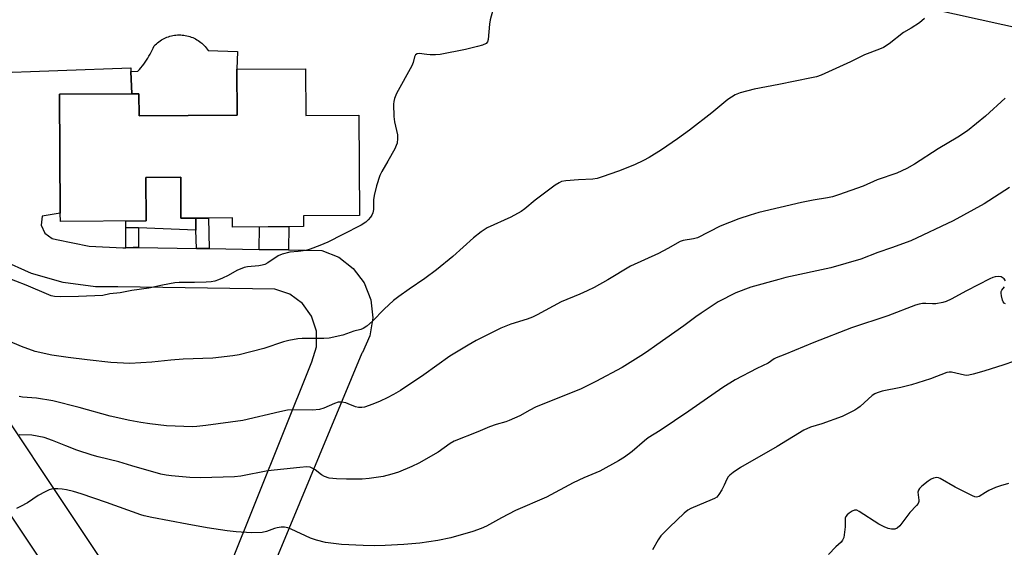
# Model space of a CAD drawing. Units: inches. Extents: x 1231765 to 1237765, y 509456 to 513457.
# Drawn here: x 1237112 to 1237430, y 509747 to 509917 of the extents above; entities that cross this region are included whole.
import ezdxf

# ---------------------------------------------------------------- set-up
doc = ezdxf.new("R2010")
doc.units = ezdxf.units.IN
doc.header["$MEASUREMENT"] = 0
for name, color, linetype in [('BLDG-Footprint', 5, 'Continuous'), ('CULTRL-Pad', 6, 'Continuous'), ('NTRL-Farm Land', 3, 'Continuous'), ('TRANS-Non Street Sidewalk', 7, 'Continuous'), ('TRANS-Road', 130, 'Continuous'), ('Undefined', 1, 'Continuous')]:
    doc.layers.add(name, color=color, linetype=linetype)

msp = doc.modelspace()

# ---------------------------------------------------------------- linework, layer by layer
at = {"layer": 'BLDG-Footprint', "elevation": 353.21}
msp.add_lwpolyline([(1237204.4, 509901.3), (1237204.5, 509886.22), (1237221.64, 509886.34), (1237221.87, 509853.89), (1237203.78, 509853.76), (1237203.81, 509850.3), (1237180.82, 509850.14), (1237180.79, 509853.09), (1237164.14, 509852.97), (1237164.05, 509866.22), (1237152.82, 509866.14), (1237152.92, 509852.13), (1237125.13, 509851.93), (1237125.11, 509854.61), (1237124.84, 509893.06), (1237148.19, 509893.23), (1237150.53, 509893.24), (1237150.58, 509886.13), (1237182.3, 509886.35), (1237182.2, 509901.15)], close=True, dxfattribs=at)
at = {"layer": 'CULTRL-Pad'}
for points in [[(1237182.2, 509901.15), (1237182.3, 509886.35), (1237150.58, 509886.13), (1237150.53, 509893.24), (1237148.19, 509893.23), (1237147.93, 509900.37), (1237150.17, 509900.53), (1237150.68, 509901.08), (1237151.18, 509901.65), (1237151.66, 509902.23), (1237152.12, 509902.82), (1237152.56, 509903.43), (1237152.99, 509904.05), (1237153.4, 509904.68), (1237153.79, 509905.32), (1237154.17, 509905.97), (1237154.52, 509906.64), (1237154.85, 509907.31), (1237155.17, 509907.99), (1237155.47, 509908.68), (1237155.81, 509909.05), (1237156.18, 509909.39), (1237156.56, 509909.72), (1237156.96, 509910.03), (1237157.37, 509910.32), (1237157.79, 509910.6), (1237158.23, 509910.85), (1237158.67, 509911.09), (1237159.13, 509911.3), (1237159.6, 509911.49), (1237160.07, 509911.67), (1237160.55, 509911.82), (1237161.04, 509911.94), (1237161.53, 509912.05), (1237162.03, 509912.14), (1237162.52, 509912.2), (1237163.03, 509912.24), (1237163.53, 509912.25), (1237164.04, 509912.24), (1237164.54, 509912.21), (1237165.04, 509912.16), (1237165.54, 509912.09), (1237166.03, 509911.99), (1237166.52, 509911.87), (1237167, 509911.73), (1237167.48, 509911.56), (1237167.95, 509911.38), (1237168.41, 509911.17), (1237168.86, 509910.95), (1237169.3, 509910.7), (1237169.72, 509910.43), (1237170.14, 509910.15), (1237170.54, 509909.84), (1237170.93, 509909.52), (1237171.3, 509909.18), (1237171.66, 509908.83), (1237172, 509908.45), (1237172.32, 509908.07), (1237172.63, 509907.67), (1237172.91, 509907.25), (1237182.41, 509906.88)], [(1237164.05, 509866.22), (1237164.14, 509852.97), (1237168.91, 509853), (1237168.94, 509849.16), (1237150.4, 509849.86), (1237146.31, 509850.01), (1237146.3, 509852.08), (1237152.92, 509852.13), (1237152.82, 509866.14)]]:
    msp.add_lwpolyline(points, close=True, dxfattribs=at)
at = {"layer": 'NTRL-Farm Land'}
msp.add_lwpolyline([(1237507.16, 509898.43), (1237407.03, 509920.61), (1237359.39, 509931.5), (1237317, 509939.97), (1237300.85, 509942.8), (1237295.19, 509943.6), (1237294.39, 509947.64), (1237300.85, 509965.38), (1237312.96, 509998.05), (1237331.12, 510039.27), (1237336.37, 510047.34), (1237343.64, 510052.18), (1237351.31, 510053.39), (1237360.6, 510052.98), (1237375.13, 510050.16), (1237399.76, 510046.54), (1237447.81, 510040.48)], dxfattribs=at)
at = {"layer": 'TRANS-Non Street Sidewalk'}
for points in [[(1237173.25, 509843.19), (1237169.17, 509843.25), (1237168.94, 509849.16), (1237168.91, 509853), (1237173.05, 509853.03)], [(1237150.44, 509843.55), (1237148.72, 509843.58), (1237146.34, 509843.48), (1237146.31, 509850.01), (1237150.4, 509849.86)], [(1237198.89, 509842.78), (1237189.41, 509842.93), (1237189.53, 509850.2), (1237199.01, 509850.27)]]:
    msp.add_lwpolyline(points, close=True, dxfattribs=at)
at = {"layer": 'TRANS-Road'}
for points in [[(1237100.62, 509899.87, 0), (1237147.89, 509901.55, 0), (1237147.93, 509900.37, 0), (1237148.19, 509893.23, 0), (1237136.47, 509893.14, 0), (1237124.84, 509893.06, 0), (1237125.11, 509854.61, 0), (1237119.22, 509853.68, 0), (1237118.89, 509850.78, 0), (1237120.09, 509848.12, 0), (1237122.48, 509846.44, 0), (1237123.82, 509846.13, 0), (1237134.49, 509844, 0), (1237145.34, 509843.43, 0), (1237146.34, 509843.48, 0), (1237148.72, 509843.58, 0), (1237150.44, 509843.55, 0), (1237169.17, 509843.25, 0), (1237173.25, 509843.19, 0), (1237189.41, 509842.93, 0), (1237198.89, 509842.78, 0), (1237209.75, 509842.61, 0), (1237215.19, 509840.37, 0), (1237219.84, 509836.78, 0), (1237223.37, 509832.08, 0), (1237225.53, 509826.61, 0), (1237226.17, 509820.77, 0), (1237225.24, 509814.97, 0), (1237222.81, 509809.62, 0), (1237222.65, 509809.37, 0), (1237192.08, 509735.99, 0)], [(1237118.84, 509742.51, 0), (1237042.01, 509857.27, 0)], [(1237077.48, 509833.61, 0), (1237154.66, 509717.94, 0), (1237158.02, 509717.43, 0), (1237163.45, 509717.9, 0), (1237168.52, 509719.9, 0), (1237172.81, 509723.25, 0), (1237179.57, 509739.66, 0), (1237206.23, 509806.06, 0), (1237206.49, 509806.56, 0), (1237208, 509811.41, 0), (1237207.96, 509816.5, 0), (1237206.38, 509821.33, 0), (1237203.4, 509825.44, 0), (1237199.31, 509828.45, 0), (1237194.49, 509830.08, 0), (1237143.69, 509830.82, 0), (1237136.51, 509830.84, 0), (1237126.01, 509832.2, 0), (1237115.82, 509835.1, 0), (1237106.17, 509839.48, 0)]]:
    msp.add_polyline3d(points, dxfattribs=at)
at = {"layer": 'Undefined'}
for points, elevation in [([(1237265, 509920.23), (1237264.11, 509917.14), (1237263.88, 509915.7), (1237263.54, 509910.76), (1237263.3, 509910), (1237262.85, 509909.48), (1237261.68, 509908.91), (1237260.06, 509908.45), (1237256.14, 509907.56), (1237247.92, 509905.91), (1237246.46, 509905.75), (1237244.76, 509905.76), (1237243.63, 509905.86), (1237241.19, 509906.25), (1237240.49, 509906.14), (1237239.97, 509905.76), (1237239.69, 509905.2), (1237239.29, 509903.35), (1237238.86, 509902.25), (1237233.86, 509893.26), (1237233.19, 509891.7), (1237232.97, 509890.67), (1237232.92, 509889.83), (1237233.03, 509885.82), (1237233.24, 509884.1), (1237234.14, 509879.9), (1237234.19, 509878.74), (1237234.02, 509877.29), (1237233.75, 509876.48), (1237233.26, 509875.45), (1237231.05, 509871.39), (1237229.12, 509868.09), (1237228.5, 509866.77), (1237227.4, 509863.42), (1237226.59, 509860.3), (1237226.43, 509858.93), (1237226.37, 509855.81), (1237226.19, 509854.75), (1237225.87, 509854.01), (1237225.4, 509853.34), (1237224.69, 509852.48), (1237223.9, 509851.71), (1237222.44, 509850.8), (1237216.54, 509847.7), (1237211.61, 509845.25), (1237209.01, 509844.15), (1237205.97, 509843), (1237204.57, 509842.59), (1237202.04, 509842.23), (1237199.4, 509842.08), (1237196.9, 509841.41), (1237195.6, 509840.82), (1237192.27, 509838.59), (1237191.28, 509838.06), (1237190.44, 509837.8), (1237189.27, 509837.57), (1237185.62, 509837.29), (1237184.54, 509837.08), (1237182.24, 509836.07), (1237179.36, 509834.48), (1237177.6, 509833.6), (1237176.31, 509833.05), (1237175.04, 509832.64), (1237173.95, 509832.45), (1237172.24, 509832.34), (1237168.53, 509832.21), (1237163.58, 509832.19), (1237162.14, 509832.11), (1237158.14, 509831.38), (1237153.76, 509830.41), (1237148.29, 509829.59), (1237144.51, 509828.86), (1237141.11, 509828.58), (1237138.9, 509828.06), (1237130.97, 509827.69), (1237125.16, 509827.55), (1237123.23, 509827.71), (1237122.19, 509827.95), (1237121.36, 509828.24), (1237114.07, 509831.39), (1237107.42, 509833.98)], 352), ([(1237404.63, 509917.54), (1237403.06, 509916.19), (1237400.32, 509914.37), (1237397.84, 509913), (1237393.25, 509909.34), (1237391.39, 509908.2), (1237390.11, 509907.62), (1237385.21, 509905.77), (1237380.69, 509903.53), (1237371.17, 509899.23), (1237369.65, 509898.7), (1237368.13, 509898.33), (1237357.48, 509896.19), (1237349.52, 509894.74), (1237344.97, 509893.49), (1237343.35, 509892.88), (1237340.98, 509891.35), (1237335.85, 509887.1), (1237328.61, 509881.5), (1237324.77, 509878.64), (1237319.61, 509875.13), (1237315.53, 509872.63), (1237313.73, 509871.61), (1237310.87, 509870.3), (1237305.63, 509868.17), (1237300.41, 509866.36), (1237298.75, 509865.86), (1237297.32, 509865.66), (1237292.7, 509865.44), (1237288.64, 509865.07), (1237287.23, 509864.82), (1237286.44, 509864.48), (1237285.22, 509863.66), (1237278.75, 509858.87), (1237275.33, 509856.04), (1237274.14, 509855.18), (1237270.78, 509853.32), (1237263.19, 509849.85), (1237262.17, 509849.28), (1237261.23, 509848.61), (1237258.73, 509846.64), (1237252.04, 509840.64), (1237246.81, 509836.27), (1237243.06, 509833.52), (1237237.93, 509830.12), (1237234.59, 509827.74), (1237232.84, 509826.37), (1237229.9, 509823.66), (1237226.08, 509819.68), (1237224.29, 509818.13), (1237223.09, 509817.34), (1237222.3, 509817.07), (1237220.06, 509816.52), (1237216.53, 509815.16), (1237212.04, 509814.26), (1237210.3, 509814.11), (1237203.36, 509814.15), (1237201.91, 509814), (1237199.03, 509813.5), (1237197.35, 509813.05), (1237190.89, 509810.95), (1237182.91, 509808.9), (1237180.9, 509808.48), (1237174.42, 509807.77), (1237164.89, 509807.47), (1237160.83, 509807.14), (1237154.76, 509806.47), (1237147.58, 509806.09), (1237141.4, 509806.4), (1237133.79, 509807.21), (1237127.64, 509807.95), (1237122.35, 509808.73), (1237116.94, 509809.95), (1237112.56, 509811.49), (1237108.22, 509813.41)], 350), ([(1237430.69, 509891.83), (1237424.37, 509885.96), (1237418.54, 509881.28), (1237415.44, 509879.22), (1237409.04, 509875.42), (1237401.38, 509870.47), (1237398.89, 509869.02), (1237395.71, 509867.6), (1237389.35, 509865.39), (1237384.81, 509863.38), (1237376.77, 509860.52), (1237374.85, 509859.91), (1237373.26, 509859.58), (1237368.6, 509858.88), (1237364.9, 509858.13), (1237351.06, 509854.81), (1237348.21, 509854.02), (1237344.53, 509852.85), (1237338.59, 509850.4), (1237331.17, 509846.69), (1237329.92, 509846.34), (1237326.6, 509845.8), (1237325.57, 509845.44), (1237321.64, 509843.18), (1237318.59, 509841.55), (1237309.51, 509837.54), (1237302.17, 509833.07), (1237297.79, 509830.63), (1237295.52, 509829.49), (1237293.19, 509828.42), (1237287.14, 509826.02), (1237279.33, 509821.81), (1237277.83, 509821.07), (1237276.07, 509820.42), (1237270.87, 509818.8), (1237267.56, 509817.52), (1237259.67, 509813.45), (1237257.08, 509812.02), (1237251.1, 509808.39), (1237242.66, 509802.4), (1237235.13, 509797.32), (1237232.9, 509796.02), (1237230.85, 509794.96), (1237228.53, 509793.84), (1237226.23, 509792.88), (1237223.5, 509791.96), (1237222.68, 509791.84), (1237221.6, 509791.84), (1237220.54, 509792.03), (1237218.25, 509793.03), (1237217.45, 509793.29), (1237216.08, 509793.54), (1237214.99, 509793.55), (1237213.77, 509793.16), (1237210.34, 509791.57), (1237208.97, 509791.18), (1237206.68, 509790.99), (1237200.31, 509791.06), (1237198.61, 509790.94), (1237196.14, 509790.47), (1237184.12, 509787.68), (1237172.15, 509786.03), (1237169.3, 509785.7), (1237167.85, 509785.62), (1237159.5, 509785.89), (1237154.05, 509786.52), (1237151.13, 509786.99), (1237147.62, 509787.63), (1237141.18, 509789.07), (1237131.25, 509791.88), (1237122.69, 509793.94), (1237117.42, 509794.83), (1237112.92, 509795.21), (1237111.82, 509795.39)], 348), ([(1237432.14, 509862.98), (1237423.89, 509857.68), (1237413.92, 509852.14), (1237400.19, 509845.73), (1237393.97, 509843.38), (1237389.55, 509841.89), (1237384.03, 509839.79), (1237374.38, 509836.98), (1237359.83, 509833.8), (1237357.55, 509833.24), (1237348.46, 509830.72), (1237343.57, 509828.87), (1237337.87, 509825.93), (1237332.39, 509822.35), (1237330.69, 509821.17), (1237326.79, 509818.22), (1237318.03, 509812.12), (1237314.67, 509809.67), (1237312.93, 509808.52), (1237306.87, 509804.77), (1237298.31, 509800.2), (1237293.61, 509797.84), (1237278.78, 509791.95), (1237276.93, 509791), (1237273.72, 509789.17), (1237270.31, 509787.6), (1237269.24, 509787.2), (1237266.04, 509786.31), (1237263.93, 509785.61), (1237260.2, 509783.98), (1237252.54, 509780.97), (1237251.16, 509780.19), (1237247.28, 509777.38), (1237241.03, 509773.84), (1237238.85, 509772.74), (1237234.54, 509770.95), (1237232.35, 509770.24), (1237229.58, 509769.48), (1237225.06, 509768.84), (1237222.72, 509768.71), (1237217.65, 509768.69), (1237214.42, 509768.79), (1237212.11, 509769.01), (1237210.52, 509769.51), (1237209.54, 509770.06), (1237207.51, 509771.64), (1237206.59, 509772.26), (1237205.89, 509772.55), (1237204.89, 509772.67), (1237202.61, 509772.49), (1237192.18, 509771.35), (1237183.47, 509769.67), (1237181.49, 509769.43), (1237170.45, 509769.11), (1237166.99, 509769.21), (1237161.11, 509769.73), (1237159.36, 509769.94), (1237157.63, 509770.32), (1237148.25, 509772.97), (1237144.08, 509774.28), (1237137.3, 509775.9), (1237135.38, 509776.45), (1237130.43, 509778.06), (1237126.84, 509779.43), (1237122.59, 509781.19), (1237119.85, 509782.13), (1237115.93, 509782.9), (1237111.77, 509783.03)], 346), ([(1237430.83, 509832.8), (1237430.36, 509833.43), (1237429.43, 509834.03), (1237428.64, 509834.17), (1237427.53, 509834.04), (1237426.74, 509833.81), (1237425.8, 509833.38), (1237418.27, 509829.58), (1237413.21, 509826.79), (1237411.63, 509826.06), (1237410.56, 509825.76), (1237408.35, 509825.35), (1237407.24, 509825.28), (1237405.09, 509825.42), (1237404.01, 509825.4), (1237402.96, 509825.23), (1237401.68, 509824.85), (1237392.76, 509821.45), (1237381.05, 509817.59), (1237368.81, 509812.87), (1237359.51, 509808.93), (1237356.66, 509807.91), (1237355.96, 509807.53), (1237354.1, 509806.21), (1237350.37, 509804.41), (1237343.41, 509800.76), (1237339.39, 509798.3), (1237328.44, 509790.66), (1237319.1, 509784.38), (1237315.2, 509781.98), (1237314.07, 509781.09), (1237310.13, 509777.62), (1237307.59, 509775.8), (1237305.68, 509774.54), (1237299.6, 509771.3), (1237294.42, 509769.09), (1237290.94, 509767.47), (1237282.33, 509762.86), (1237272.33, 509758.49), (1237267.83, 509756.22), (1237262.97, 509753.53), (1237261.25, 509752.69), (1237258.55, 509751.79), (1237251.4, 509749.76), (1237247.22, 509748.82), (1237241.44, 509747.95), (1237236.24, 509747.55), (1237230.14, 509747.23), (1237226.59, 509747.14), (1237223.08, 509747.21), (1237216.09, 509747.54), (1237210.86, 509748.19), (1237207.98, 509748.93), (1237206.02, 509749.62), (1237199.76, 509752.51), (1237198.71, 509752.89), (1237197.67, 509753.14), (1237196.59, 509753.17), (1237195.23, 509752.97), (1237194.43, 509752.75), (1237191.79, 509751.76), (1237190.4, 509751.48), (1237186.98, 509751.37), (1237182.04, 509751.68), (1237179.12, 509751.96), (1237172.62, 509752.97), (1237166.13, 509754.09), (1237154.72, 509756.25), (1237152.28, 509756.77), (1237151.13, 509757.1), (1237140.08, 509761.18), (1237131.8, 509763.93), (1237129.38, 509764.65), (1237127.12, 509765.2), (1237125.69, 509765.48), (1237124.27, 509765.59), (1237123.13, 509765.56), (1237122.3, 509765.45), (1237121.51, 509765.19), (1237120.22, 509764.62), (1237117.97, 509763.44), (1237114.52, 509761), (1237112.24, 509759.8), (1237110.94, 509759.2)], 344), ([(1237430.79, 509825.31), (1237430.41, 509825.58), (1237430.11, 509826.01), (1237429.89, 509826.52), (1237429.51, 509827.93), (1237429.41, 509828.77), (1237429.47, 509829.29), (1237429.66, 509829.7), (1237430.54, 509830.87)], 344), ([(1237431.75, 509767.25), (1237429.22, 509766.55), (1237427.57, 509765.96), (1237425.44, 509764.97), (1237424.4, 509764.41), (1237422.35, 509763.1), (1237421.92, 509762.93), (1237421.44, 509762.89), (1237420.92, 509763.01), (1237420.12, 509763.32), (1237414.53, 509766.05), (1237409.65, 509768.93), (1237409.13, 509769.13), (1237408.6, 509769.21), (1237407.56, 509769.03), (1237406.81, 509768.67), (1237405.86, 509768.03), (1237403.78, 509766.44), (1237402.98, 509765.67), (1237402.64, 509765.08), (1237402.51, 509764.42), (1237402.81, 509761.93), (1237402.78, 509761.41), (1237402.55, 509760.78), (1237402.07, 509760.14), (1237399.91, 509757.85), (1237396.63, 509753.56), (1237395.79, 509752.81), (1237395.06, 509752.55), (1237394, 509752.5), (1237392.92, 509752.77), (1237391.59, 509753.29), (1237389.85, 509754.17), (1237383.47, 509758.27), (1237382.72, 509758.61), (1237381.98, 509758.67), (1237381.25, 509758.36), (1237380.3, 509757.73), (1237379.65, 509757.19), (1237379.16, 509756.56), (1237379.01, 509756.07), (1237378.95, 509755.53), (1237378.96, 509753.24), (1237378.81, 509751.52), (1237378.52, 509749.84), (1237378.14, 509748.92), (1237377.65, 509748.32), (1237376, 509746.78), (1237373.62, 509744.27)], 340)]:
    msp.add_lwpolyline(points, dxfattribs=dict(at, elevation=elevation))
msp.add_polyline3d([(1237433.41, 509806.66, 342), (1237430.25, 509805.57, 342), (1237423.82, 509803.54, 342), (1237420.38, 509802.57, 342), (1237418.94, 509802.25, 342), (1237418.37, 509802.2, 342), (1237417.54, 509802.28, 342), (1237413.39, 509803.23, 342), (1237412.62, 509803.29, 342), (1237411.83, 509803.19, 342), (1237406.6, 509801.07, 342), (1237400.41, 509799.2, 342), (1237396.99, 509798.33, 342), (1237390.96, 509797.08, 342), (1237389.35, 509796.62, 342), (1237388.6, 509796.29, 342), (1237387.71, 509795.7, 342), (1237383.79, 509792.12, 342), (1237383.09, 509791.59, 342), (1237382.11, 509791.01, 342), (1237379.32, 509789.54, 342), (1237378, 509788.95, 342), (1237371.41, 509786.6, 342), (1237367.8, 509785.45, 342), (1237365.61, 509784.51, 342), (1237356.95, 509779.23, 342), (1237345.14, 509772.45, 342), (1237342.76, 509770.87, 342), (1237341.66, 509769.99, 342), (1237341.13, 509769.37, 342), (1237340.72, 509768.67, 342), (1237339.86, 509766.74, 342), (1237339.03, 509765.22, 342), (1237338.14, 509763.75, 342), (1237337.43, 509762.89, 342), (1237336.74, 509762.43, 342), (1237335.97, 509762.07, 342), (1237329.07, 509759.16, 342), (1237328.13, 509758.61, 342), (1237326.87, 509757.65, 342), (1237322.14, 509753.17, 342), (1237319.34, 509750.31, 342), (1237318.44, 509749.04, 342), (1237316.63, 509745.78, 342)], dxfattribs=at)

doc.saveas('drawing.dxf')
